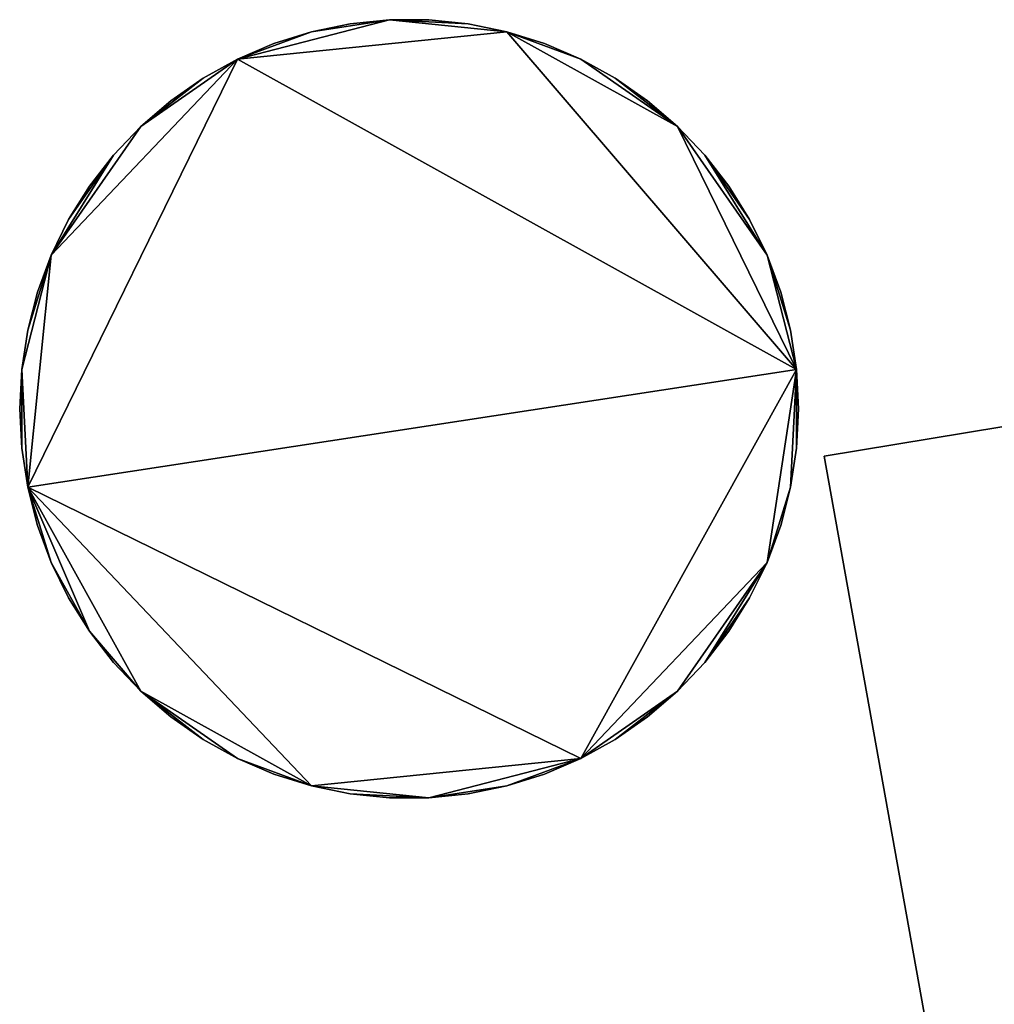
# Model space of a CAD drawing. Units: metres. Extents: x 73687 to 74386, y 350465 to 350992.
# Drawn here: x 74299 to 74304, y 350690 to 350695 of the extents above; entities that cross this region are included whole.
import ezdxf

# ---------------------------------------------------------------- set-up
doc = ezdxf.new("R2010")
doc.units = ezdxf.units.M
for name, color, linetype in [('FacadeFaces', 253, 'Continuous'), ('FloorBoundary', 4, 'Continuous'), ('FloorFaces', 253, 'Continuous'), ('OuterEaves', 4, 'Continuous'), ('RoofFaces', 24, 'Continuous')]:
    doc.layers.add(name, color=color, linetype=linetype)

msp = doc.modelspace()

# ---------------------------------------------------------------- linework, layer by layer
at = {"layer": 'FacadeFaces'}
for points in [[(74300.681, 350695.201, 261.016), (74300.487, 350695.161, 253.549), (74300.487, 350695.161, 261.016), (74300.681, 350695.201, 261.016)], [(74300.681, 350695.201, 253.549), (74300.487, 350695.161, 253.549), (74300.681, 350695.201, 261.016), (74300.681, 350695.201, 253.549)], [(74300.877, 350695.221, 261.016), (74300.681, 350695.201, 253.549), (74300.681, 350695.201, 261.016), (74300.877, 350695.221, 261.016)], [(74300.877, 350695.221, 253.549), (74300.681, 350695.201, 253.549), (74300.877, 350695.221, 261.016), (74300.877, 350695.221, 253.549)], [(74301.075, 350695.221, 261.016), (74300.877, 350695.221, 253.549), (74300.877, 350695.221, 261.016), (74301.075, 350695.221, 261.016)], [(74301.075, 350695.221, 253.549), (74300.877, 350695.221, 253.549), (74301.075, 350695.221, 261.016), (74301.075, 350695.221, 253.549)], [(74301.271, 350695.201, 261.016), (74301.075, 350695.221, 253.549), (74301.075, 350695.221, 261.016), (74301.271, 350695.201, 261.016)], [(74301.271, 350695.201, 253.549), (74301.075, 350695.221, 253.549), (74301.271, 350695.201, 261.016), (74301.271, 350695.201, 253.549)], [(74301.465, 350695.161, 261.016), (74301.271, 350695.201, 253.549), (74301.271, 350695.201, 261.016), (74301.465, 350695.161, 261.016)], [(74301.465, 350695.161, 253.549), (74301.271, 350695.201, 253.549), (74301.465, 350695.161, 261.016), (74301.465, 350695.161, 253.549)], [(74300.487, 350695.161, 261.016), (74300.299, 350695.102, 253.549), (74300.299, 350695.102, 261.016), (74300.487, 350695.161, 261.016)], [(74300.487, 350695.161, 253.549), (74300.299, 350695.102, 253.549), (74300.487, 350695.161, 261.016), (74300.487, 350695.161, 253.549)], [(74301.653, 350695.102, 261.016), (74301.465, 350695.161, 253.549), (74301.465, 350695.161, 261.016), (74301.653, 350695.102, 261.016)], [(74301.653, 350695.102, 253.549), (74301.465, 350695.161, 253.549), (74301.653, 350695.102, 261.016), (74301.653, 350695.102, 253.549)], [(74300.299, 350695.102, 261.016), (74300.117, 350695.024, 253.549), (74300.117, 350695.024, 261.016), (74300.299, 350695.102, 261.016)], [(74300.299, 350695.102, 253.549), (74300.117, 350695.024, 253.549), (74300.299, 350695.102, 261.016), (74300.299, 350695.102, 253.549)], [(74301.835, 350695.024, 261.016), (74301.653, 350695.102, 253.549), (74301.653, 350695.102, 261.016), (74301.835, 350695.024, 261.016)], [(74301.835, 350695.024, 253.549), (74301.653, 350695.102, 253.549), (74301.835, 350695.024, 261.016), (74301.835, 350695.024, 253.549)], [(74300.117, 350695.024, 261.016), (74299.944, 350694.928, 253.549), (74299.944, 350694.928, 261.016), (74300.117, 350695.024, 261.016)], [(74300.117, 350695.024, 253.549), (74299.944, 350694.928, 253.549), (74300.117, 350695.024, 261.016), (74300.117, 350695.024, 253.549)], [(74302.008, 350694.928, 261.016), (74301.835, 350695.024, 253.549), (74301.835, 350695.024, 261.016), (74302.008, 350694.928, 261.016)], [(74302.008, 350694.928, 253.549), (74301.835, 350695.024, 253.549), (74302.008, 350694.928, 261.016), (74302.008, 350694.928, 253.549)], [(74299.944, 350694.928, 261.016), (74299.782, 350694.815, 253.549), (74299.782, 350694.815, 261.016), (74299.944, 350694.928, 261.016)], [(74299.944, 350694.928, 253.549), (74299.782, 350694.815, 253.549), (74299.944, 350694.928, 261.016), (74299.944, 350694.928, 253.549)], [(74302.17, 350694.815, 261.016), (74302.008, 350694.928, 253.549), (74302.008, 350694.928, 261.016), (74302.17, 350694.815, 261.016)], [(74302.17, 350694.815, 253.549), (74302.008, 350694.928, 253.549), (74302.17, 350694.815, 261.016), (74302.17, 350694.815, 253.549)], [(74299.782, 350694.815, 261.016), (74299.632, 350694.687, 253.549), (74299.632, 350694.687, 261.016), (74299.782, 350694.815, 261.016)], [(74299.782, 350694.815, 253.549), (74299.632, 350694.687, 253.549), (74299.782, 350694.815, 261.016), (74299.782, 350694.815, 253.549)], [(74302.32, 350694.687, 261.016), (74302.17, 350694.815, 253.549), (74302.17, 350694.815, 261.016), (74302.32, 350694.687, 261.016)], [(74302.32, 350694.687, 253.549), (74302.17, 350694.815, 253.549), (74302.32, 350694.687, 261.016), (74302.32, 350694.687, 253.549)], [(74299.632, 350694.687, 261.016), (74299.496, 350694.543, 253.549), (74299.496, 350694.543, 261.016), (74299.632, 350694.687, 261.016)], [(74299.632, 350694.687, 253.549), (74299.496, 350694.543, 253.549), (74299.632, 350694.687, 261.016), (74299.632, 350694.687, 253.549)], [(74302.456, 350694.543, 261.016), (74302.32, 350694.687, 253.549), (74302.32, 350694.687, 261.016), (74302.456, 350694.543, 261.016)], [(74302.456, 350694.543, 253.549), (74302.32, 350694.687, 253.549), (74302.456, 350694.543, 261.016), (74302.456, 350694.543, 253.549)], [(74299.496, 350694.543, 261.016), (74299.496, 350694.543, 253.549), (74299.375, 350694.387, 261.016), (74299.496, 350694.543, 261.016)], [(74299.375, 350694.387, 261.016), (74299.496, 350694.543, 253.549), (74299.375, 350694.387, 253.549), (74299.375, 350694.387, 261.016)], [(74302.577, 350694.387, 261.016), (74302.456, 350694.543, 253.549), (74302.456, 350694.543, 261.016), (74302.577, 350694.387, 261.016)], [(74302.577, 350694.387, 253.549), (74302.456, 350694.543, 253.549), (74302.577, 350694.387, 261.016), (74302.577, 350694.387, 253.549)], [(74299.375, 350694.387, 261.016), (74299.271, 350694.22, 253.549), (74299.271, 350694.22, 261.016), (74299.375, 350694.387, 261.016)], [(74299.375, 350694.387, 253.549), (74299.271, 350694.22, 253.549), (74299.375, 350694.387, 261.016), (74299.375, 350694.387, 253.549)], [(74302.681, 350694.22, 261.016), (74302.577, 350694.387, 253.549), (74302.577, 350694.387, 261.016), (74302.681, 350694.22, 261.016)], [(74302.681, 350694.22, 253.549), (74302.577, 350694.387, 253.549), (74302.681, 350694.22, 261.016), (74302.681, 350694.22, 253.549)], [(74299.271, 350694.22, 261.016), (74299.184, 350694.042, 253.549), (74299.184, 350694.042, 261.016), (74299.271, 350694.22, 261.016)], [(74299.271, 350694.22, 253.549), (74299.184, 350694.042, 253.549), (74299.271, 350694.22, 261.016), (74299.271, 350694.22, 253.549)], [(74302.768, 350694.042, 261.016), (74302.681, 350694.22, 253.549), (74302.681, 350694.22, 261.016), (74302.768, 350694.042, 261.016)], [(74302.768, 350694.042, 253.549), (74302.681, 350694.22, 253.549), (74302.768, 350694.042, 261.016), (74302.768, 350694.042, 253.549)], [(74299.184, 350694.042, 261.016), (74299.115, 350693.857, 253.549), (74299.115, 350693.857, 261.016), (74299.184, 350694.042, 261.016)], [(74299.184, 350694.042, 253.549), (74299.115, 350693.857, 253.549), (74299.184, 350694.042, 261.016), (74299.184, 350694.042, 253.549)], [(74302.837, 350693.857, 261.016), (74302.768, 350694.042, 253.549), (74302.768, 350694.042, 261.016), (74302.837, 350693.857, 261.016)], [(74302.837, 350693.857, 253.549), (74302.768, 350694.042, 253.549), (74302.837, 350693.857, 261.016), (74302.837, 350693.857, 253.549)], [(74299.115, 350693.857, 261.016), (74299.066, 350693.666, 253.549), (74299.066, 350693.666, 261.016), (74299.115, 350693.857, 261.016)], [(74299.115, 350693.857, 253.549), (74299.066, 350693.666, 253.549), (74299.115, 350693.857, 261.016), (74299.115, 350693.857, 253.549)], [(74302.886, 350693.666, 261.016), (74302.837, 350693.857, 253.549), (74302.837, 350693.857, 261.016), (74302.886, 350693.666, 261.016)], [(74302.886, 350693.666, 253.549), (74302.837, 350693.857, 253.549), (74302.886, 350693.666, 261.016), (74302.886, 350693.666, 253.549)], [(74299.066, 350693.666, 261.016), (74299.036, 350693.47, 253.549), (74299.036, 350693.47, 261.016), (74299.066, 350693.666, 261.016)], [(74299.066, 350693.666, 253.549), (74299.036, 350693.47, 253.549), (74299.066, 350693.666, 261.016), (74299.066, 350693.666, 253.549)], [(74302.916, 350693.47, 261.016), (74302.886, 350693.666, 253.549), (74302.886, 350693.666, 261.016), (74302.916, 350693.47, 261.016)], [(74302.916, 350693.47, 253.549), (74302.886, 350693.666, 253.549), (74302.916, 350693.47, 261.016), (74302.916, 350693.47, 253.549)], [(74306.268, 350693.567, 258.045), (74303.054, 350693.036, 253.607), (74303.054, 350693.036, 258.046), (74306.268, 350693.567, 258.045)], [(74306.268, 350693.567, 253.607), (74303.054, 350693.036, 253.607), (74306.268, 350693.567, 258.045), (74306.268, 350693.567, 253.607)], [(74299.036, 350693.47, 261.016), (74299.026, 350693.273, 253.549), (74299.026, 350693.273, 261.016), (74299.036, 350693.47, 261.016)], [(74299.036, 350693.47, 253.549), (74299.026, 350693.273, 253.549), (74299.036, 350693.47, 261.016), (74299.036, 350693.47, 253.549)], [(74302.926, 350693.273, 261.016), (74302.916, 350693.47, 253.549), (74302.916, 350693.47, 261.016), (74302.926, 350693.273, 261.016)], [(74302.926, 350693.273, 253.549), (74302.916, 350693.47, 253.549), (74302.926, 350693.273, 261.016), (74302.926, 350693.273, 253.549)], [(74299.026, 350693.273, 261.016), (74299.036, 350693.076, 253.549), (74299.036, 350693.076, 261.016), (74299.026, 350693.273, 261.016)], [(74299.026, 350693.273, 253.549), (74299.036, 350693.076, 253.549), (74299.026, 350693.273, 261.016), (74299.026, 350693.273, 253.549)], [(74302.916, 350693.076, 261.016), (74302.926, 350693.273, 253.549), (74302.926, 350693.273, 261.016), (74302.916, 350693.076, 261.016)], [(74302.916, 350693.076, 253.549), (74302.926, 350693.273, 253.549), (74302.916, 350693.076, 261.016), (74302.916, 350693.076, 253.549)], [(74299.036, 350693.076, 261.016), (74299.066, 350692.88, 253.549), (74299.066, 350692.88, 261.016), (74299.036, 350693.076, 261.016)], [(74299.036, 350693.076, 253.549), (74299.066, 350692.88, 253.549), (74299.036, 350693.076, 261.016), (74299.036, 350693.076, 253.549)], [(74302.886, 350692.88, 261.016), (74302.916, 350693.076, 253.549), (74302.916, 350693.076, 261.016), (74302.886, 350692.88, 261.016)], [(74302.886, 350692.88, 253.549), (74302.916, 350693.076, 253.549), (74302.886, 350692.88, 261.016), (74302.886, 350692.88, 253.549)], [(74303.054, 350693.036, 258.046), (74304.908, 350682.708, 253.607), (74304.908, 350682.708, 259.016), (74303.054, 350693.036, 258.046)], [(74303.054, 350693.036, 253.607), (74304.908, 350682.708, 253.607), (74303.054, 350693.036, 258.046), (74303.054, 350693.036, 253.607)], [(74299.066, 350692.88, 261.016), (74299.115, 350692.689, 253.549), (74299.115, 350692.689, 261.016), (74299.066, 350692.88, 261.016)], [(74299.066, 350692.88, 253.549), (74299.115, 350692.689, 253.549), (74299.066, 350692.88, 261.016), (74299.066, 350692.88, 253.549)], [(74302.837, 350692.689, 261.016), (74302.886, 350692.88, 253.549), (74302.886, 350692.88, 261.016), (74302.837, 350692.689, 261.016)], [(74302.837, 350692.689, 253.549), (74302.886, 350692.88, 253.549), (74302.837, 350692.689, 261.016), (74302.837, 350692.689, 253.549)], [(74299.115, 350692.689, 261.016), (74299.184, 350692.504, 253.549), (74299.184, 350692.504, 261.016), (74299.115, 350692.689, 261.016)], [(74299.115, 350692.689, 253.549), (74299.184, 350692.504, 253.549), (74299.115, 350692.689, 261.016), (74299.115, 350692.689, 253.549)], [(74302.768, 350692.504, 261.016), (74302.837, 350692.689, 253.549), (74302.837, 350692.689, 261.016), (74302.768, 350692.504, 261.016)], [(74302.768, 350692.504, 253.549), (74302.837, 350692.689, 253.549), (74302.768, 350692.504, 261.016), (74302.768, 350692.504, 253.549)], [(74299.184, 350692.504, 261.016), (74299.271, 350692.327, 253.549), (74299.271, 350692.327, 261.016), (74299.184, 350692.504, 261.016)], [(74299.184, 350692.504, 253.549), (74299.271, 350692.327, 253.549), (74299.184, 350692.504, 261.016), (74299.184, 350692.504, 253.549)], [(74302.681, 350692.326, 261.016), (74302.768, 350692.504, 253.549), (74302.768, 350692.504, 261.016), (74302.681, 350692.326, 261.016)], [(74302.681, 350692.326, 253.549), (74302.768, 350692.504, 253.549), (74302.681, 350692.326, 261.016), (74302.681, 350692.326, 253.549)], [(74299.271, 350692.327, 261.016), (74299.375, 350692.159, 253.549), (74299.375, 350692.159, 261.016), (74299.271, 350692.327, 261.016)], [(74299.271, 350692.327, 253.549), (74299.375, 350692.159, 253.549), (74299.271, 350692.327, 261.016), (74299.271, 350692.327, 253.549)], [(74302.577, 350692.159, 261.016), (74302.681, 350692.326, 253.549), (74302.681, 350692.326, 261.016), (74302.577, 350692.159, 261.016)], [(74302.577, 350692.159, 253.549), (74302.681, 350692.326, 253.549), (74302.577, 350692.159, 261.016), (74302.577, 350692.159, 253.549)], [(74299.375, 350692.159, 261.016), (74299.496, 350692.003, 253.549), (74299.496, 350692.003, 261.016), (74299.375, 350692.159, 261.016)], [(74299.375, 350692.159, 253.549), (74299.496, 350692.003, 253.549), (74299.375, 350692.159, 261.016), (74299.375, 350692.159, 253.549)], [(74302.456, 350692.003, 261.016), (74302.577, 350692.159, 253.549), (74302.577, 350692.159, 261.016), (74302.456, 350692.003, 261.016)], [(74302.456, 350692.003, 253.549), (74302.577, 350692.159, 253.549), (74302.456, 350692.003, 261.016), (74302.456, 350692.003, 253.549)], [(74299.496, 350692.003, 261.016), (74299.632, 350691.859, 253.549), (74299.632, 350691.859, 261.016), (74299.496, 350692.003, 261.016)], [(74299.496, 350692.003, 253.549), (74299.632, 350691.859, 253.549), (74299.496, 350692.003, 261.016), (74299.496, 350692.003, 253.549)], [(74302.32, 350691.859, 261.016), (74302.456, 350692.003, 253.549), (74302.456, 350692.003, 261.016), (74302.32, 350691.859, 261.016)], [(74302.32, 350691.859, 253.549), (74302.456, 350692.003, 253.549), (74302.32, 350691.859, 261.016), (74302.32, 350691.859, 253.549)], [(74299.632, 350691.859, 261.016), (74299.782, 350691.731, 253.549), (74299.782, 350691.731, 261.016), (74299.632, 350691.859, 261.016)], [(74299.632, 350691.859, 253.549), (74299.782, 350691.731, 253.549), (74299.632, 350691.859, 261.016), (74299.632, 350691.859, 253.549)], [(74302.17, 350691.731, 261.016), (74302.32, 350691.859, 253.549), (74302.32, 350691.859, 261.016), (74302.17, 350691.731, 261.016)], [(74302.17, 350691.731, 253.549), (74302.32, 350691.859, 253.549), (74302.17, 350691.731, 261.016), (74302.17, 350691.731, 253.549)], [(74299.782, 350691.731, 261.016), (74299.944, 350691.618, 253.549), (74299.944, 350691.618, 261.016), (74299.782, 350691.731, 261.016)], [(74299.782, 350691.731, 253.549), (74299.944, 350691.618, 253.549), (74299.782, 350691.731, 261.016), (74299.782, 350691.731, 253.549)], [(74302.008, 350691.618, 261.016), (74302.17, 350691.731, 253.549), (74302.17, 350691.731, 261.016), (74302.008, 350691.618, 261.016)], [(74302.008, 350691.618, 253.549), (74302.17, 350691.731, 253.549), (74302.008, 350691.618, 261.016), (74302.008, 350691.618, 253.549)], [(74299.944, 350691.618, 261.016), (74300.117, 350691.522, 253.549), (74300.117, 350691.522, 261.016), (74299.944, 350691.618, 261.016)], [(74299.944, 350691.618, 253.549), (74300.117, 350691.522, 253.549), (74299.944, 350691.618, 261.016), (74299.944, 350691.618, 253.549)], [(74301.835, 350691.522, 261.016), (74302.008, 350691.618, 253.549), (74302.008, 350691.618, 261.016), (74301.835, 350691.522, 261.016)], [(74301.835, 350691.522, 253.549), (74302.008, 350691.618, 253.549), (74301.835, 350691.522, 261.016), (74301.835, 350691.522, 253.549)], [(74300.117, 350691.522, 261.016), (74300.299, 350691.444, 253.549), (74300.299, 350691.444, 261.016), (74300.117, 350691.522, 261.016)], [(74300.117, 350691.522, 253.549), (74300.299, 350691.444, 253.549), (74300.117, 350691.522, 261.016), (74300.117, 350691.522, 253.549)], [(74301.653, 350691.444, 261.016), (74301.835, 350691.522, 253.549), (74301.835, 350691.522, 261.016), (74301.653, 350691.444, 261.016)], [(74301.653, 350691.444, 253.549), (74301.835, 350691.522, 253.549), (74301.653, 350691.444, 261.016), (74301.653, 350691.444, 253.549)], [(74300.299, 350691.444, 261.016), (74300.487, 350691.385, 253.549), (74300.487, 350691.385, 261.016), (74300.299, 350691.444, 261.016)], [(74300.299, 350691.444, 253.549), (74300.487, 350691.385, 253.549), (74300.299, 350691.444, 261.016), (74300.299, 350691.444, 253.549)], [(74301.465, 350691.385, 261.016), (74301.653, 350691.444, 253.549), (74301.653, 350691.444, 261.016), (74301.465, 350691.385, 261.016)], [(74301.465, 350691.385, 253.549), (74301.653, 350691.444, 253.549), (74301.465, 350691.385, 261.016), (74301.465, 350691.385, 253.549)], [(74300.487, 350691.385, 261.016), (74300.681, 350691.345, 253.549), (74300.681, 350691.345, 261.016), (74300.487, 350691.385, 261.016)], [(74300.487, 350691.385, 253.549), (74300.681, 350691.345, 253.549), (74300.487, 350691.385, 261.016), (74300.487, 350691.385, 253.549)], [(74301.271, 350691.345, 261.016), (74301.465, 350691.385, 253.549), (74301.465, 350691.385, 261.016), (74301.271, 350691.345, 261.016)], [(74301.271, 350691.345, 253.549), (74301.465, 350691.385, 253.549), (74301.271, 350691.345, 261.016), (74301.271, 350691.345, 253.549)], [(74300.681, 350691.345, 261.016), (74300.877, 350691.325, 253.549), (74300.877, 350691.325, 261.016), (74300.681, 350691.345, 261.016)], [(74300.681, 350691.345, 253.549), (74300.877, 350691.325, 253.549), (74300.681, 350691.345, 261.016), (74300.681, 350691.345, 253.549)], [(74300.877, 350691.325, 261.016), (74301.075, 350691.325, 253.549), (74301.075, 350691.325, 261.016), (74300.877, 350691.325, 261.016)], [(74300.877, 350691.325, 253.549), (74301.075, 350691.325, 253.549), (74300.877, 350691.325, 261.016), (74300.877, 350691.325, 253.549)], [(74301.075, 350691.325, 261.016), (74301.271, 350691.345, 253.549), (74301.271, 350691.345, 261.016), (74301.075, 350691.325, 261.016)], [(74301.075, 350691.325, 253.549), (74301.271, 350691.345, 253.549), (74301.075, 350691.325, 261.016), (74301.075, 350691.325, 253.549)]]:
    msp.add_3dface(points, dxfattribs=at)
at = {"layer": 'FloorBoundary'}
for points in [[(74299.375, 350694.387, 253.549), (74299.271, 350694.22, 253.549), (74299.184, 350694.042, 253.549), (74299.115, 350693.857, 253.549), (74299.066, 350693.666, 253.549), (74299.036, 350693.47, 253.549), (74299.026, 350693.273, 253.549), (74299.036, 350693.076, 253.549), (74299.066, 350692.88, 253.549), (74299.115, 350692.689, 253.549), (74299.184, 350692.504, 253.549), (74299.271, 350692.327, 253.549), (74299.375, 350692.159, 253.549), (74299.496, 350692.003, 253.549), (74299.632, 350691.859, 253.549), (74299.782, 350691.731, 253.549), (74299.944, 350691.618, 253.549), (74300.117, 350691.522, 253.549), (74300.299, 350691.444, 253.549), (74300.487, 350691.385, 253.549), (74300.681, 350691.345, 253.549), (74300.877, 350691.325, 253.549), (74301.075, 350691.325, 253.549), (74301.271, 350691.345, 253.549), (74301.465, 350691.385, 253.549), (74301.653, 350691.444, 253.549), (74301.835, 350691.522, 253.549), (74302.008, 350691.618, 253.549), (74302.17, 350691.731, 253.549), (74302.32, 350691.859, 253.549), (74302.456, 350692.003, 253.549), (74302.577, 350692.159, 253.549), (74302.681, 350692.326, 253.549), (74302.768, 350692.504, 253.549), (74302.837, 350692.689, 253.549), (74302.886, 350692.88, 253.549), (74302.916, 350693.076, 253.549), (74302.926, 350693.273, 253.549), (74302.916, 350693.47, 253.549), (74302.886, 350693.666, 253.549), (74302.837, 350693.857, 253.549), (74302.768, 350694.042, 253.549), (74302.681, 350694.22, 253.549), (74302.577, 350694.387, 253.549), (74302.456, 350694.543, 253.549), (74302.32, 350694.687, 253.549), (74302.17, 350694.815, 253.549), (74302.008, 350694.928, 253.549), (74301.835, 350695.024, 253.549), (74301.653, 350695.102, 253.549), (74301.465, 350695.161, 253.549), (74301.271, 350695.201, 253.549), (74301.075, 350695.221, 253.549), (74300.877, 350695.221, 253.549), (74300.681, 350695.201, 253.549), (74300.487, 350695.161, 253.549), (74300.299, 350695.102, 253.549), (74300.117, 350695.024, 253.549), (74299.944, 350694.928, 253.549), (74299.782, 350694.815, 253.549), (74299.632, 350694.687, 253.549), (74299.496, 350694.543, 253.549), (74299.375, 350694.387, 253.549)], [(74313.545, 350684.024, 253.607), (74313.522, 350684.156, 253.607), (74311.694, 350694.7, 253.607), (74306.21, 350693.828, 253.607), (74306.268, 350693.567, 253.607), (74303.054, 350693.036, 253.607), (74304.908, 350682.708, 253.607), (74313.545, 350684.024, 253.607)]]:
    msp.add_polyline3d(points, dxfattribs=at)
at = {"layer": 'FloorFaces'}
for points in [[(74301.465, 350695.161, 253.549), (74300.117, 350695.024, 253.549), (74300.877, 350695.221, 253.549), (74301.465, 350695.161, 253.549)], [(74300.877, 350695.221, 253.549), (74300.117, 350695.024, 253.549), (74300.487, 350695.161, 253.549), (74300.877, 350695.221, 253.549)], [(74300.877, 350695.221, 253.549), (74300.487, 350695.161, 253.549), (74300.681, 350695.201, 253.549), (74300.877, 350695.221, 253.549)], [(74301.465, 350695.161, 253.549), (74300.877, 350695.221, 253.549), (74301.271, 350695.201, 253.549), (74301.465, 350695.161, 253.549)], [(74301.271, 350695.201, 253.549), (74300.877, 350695.221, 253.549), (74301.075, 350695.221, 253.549), (74301.271, 350695.201, 253.549)], [(74302.916, 350693.47, 253.549), (74300.117, 350695.024, 253.549), (74301.465, 350695.161, 253.549), (74302.916, 350693.47, 253.549)], [(74300.487, 350695.161, 253.549), (74300.117, 350695.024, 253.549), (74300.299, 350695.102, 253.549), (74300.487, 350695.161, 253.549)], [(74302.916, 350693.47, 253.549), (74301.465, 350695.161, 253.549), (74302.32, 350694.687, 253.549), (74302.916, 350693.47, 253.549)], [(74302.32, 350694.687, 253.549), (74301.465, 350695.161, 253.549), (74301.835, 350695.024, 253.549), (74302.32, 350694.687, 253.549)], [(74301.835, 350695.024, 253.549), (74301.465, 350695.161, 253.549), (74301.653, 350695.102, 253.549), (74301.835, 350695.024, 253.549)], [(74299.184, 350694.042, 253.549), (74300.117, 350695.024, 253.549), (74299.066, 350692.88, 253.549), (74299.184, 350694.042, 253.549)], [(74299.066, 350692.88, 253.549), (74300.117, 350695.024, 253.549), (74302.916, 350693.47, 253.549), (74299.066, 350692.88, 253.549)], [(74299.184, 350694.042, 253.549), (74299.632, 350694.687, 253.549), (74300.117, 350695.024, 253.549), (74299.184, 350694.042, 253.549)], [(74300.117, 350695.024, 253.549), (74299.632, 350694.687, 253.549), (74299.944, 350694.928, 253.549), (74300.117, 350695.024, 253.549)], [(74302.32, 350694.687, 253.549), (74301.835, 350695.024, 253.549), (74302.008, 350694.928, 253.549), (74302.32, 350694.687, 253.549)], [(74299.944, 350694.928, 253.549), (74299.632, 350694.687, 253.549), (74299.782, 350694.815, 253.549), (74299.944, 350694.928, 253.549)], [(74302.32, 350694.687, 253.549), (74302.008, 350694.928, 253.549), (74302.17, 350694.815, 253.549), (74302.32, 350694.687, 253.549)], [(74299.184, 350694.042, 253.549), (74299.496, 350694.543, 253.549), (74299.632, 350694.687, 253.549), (74299.184, 350694.042, 253.549)], [(74302.916, 350693.47, 253.549), (74302.32, 350694.687, 253.549), (74302.768, 350694.042, 253.549), (74302.916, 350693.47, 253.549)], [(74302.768, 350694.042, 253.549), (74302.32, 350694.687, 253.549), (74302.456, 350694.543, 253.549), (74302.768, 350694.042, 253.549)], [(74299.271, 350694.22, 253.549), (74299.496, 350694.543, 253.549), (74299.184, 350694.042, 253.549), (74299.271, 350694.22, 253.549)], [(74299.375, 350694.387, 253.549), (74299.496, 350694.543, 253.549), (74299.271, 350694.22, 253.549), (74299.375, 350694.387, 253.549)], [(74302.768, 350694.042, 253.549), (74302.456, 350694.543, 253.549), (74302.681, 350694.22, 253.549), (74302.768, 350694.042, 253.549)], [(74302.681, 350694.22, 253.549), (74302.456, 350694.543, 253.549), (74302.577, 350694.387, 253.549), (74302.681, 350694.22, 253.549)], [(74299.184, 350694.042, 253.549), (74299.036, 350693.47, 253.549), (74299.066, 350693.666, 253.549), (74299.184, 350694.042, 253.549)], [(74299.184, 350694.042, 253.549), (74299.066, 350692.88, 253.549), (74299.036, 350693.47, 253.549), (74299.184, 350694.042, 253.549)], [(74299.184, 350694.042, 253.549), (74299.066, 350693.666, 253.549), (74299.115, 350693.857, 253.549), (74299.184, 350694.042, 253.549)], [(74302.916, 350693.47, 253.549), (74302.768, 350694.042, 253.549), (74302.886, 350693.666, 253.549), (74302.916, 350693.47, 253.549)], [(74302.886, 350693.666, 253.549), (74302.768, 350694.042, 253.549), (74302.837, 350693.857, 253.549), (74302.886, 350693.666, 253.549)], [(74306.268, 350693.567, 253.607), (74304.908, 350682.708, 253.607), (74303.054, 350693.036, 253.607), (74306.268, 350693.567, 253.607)], [(74299.036, 350693.47, 253.549), (74299.036, 350693.076, 253.549), (74299.026, 350693.273, 253.549), (74299.036, 350693.47, 253.549)], [(74299.036, 350693.47, 253.549), (74299.066, 350692.88, 253.549), (74299.036, 350693.076, 253.549), (74299.036, 350693.47, 253.549)], [(74299.066, 350692.88, 253.549), (74302.916, 350693.47, 253.549), (74301.835, 350691.522, 253.549), (74299.066, 350692.88, 253.549)], [(74301.835, 350691.522, 253.549), (74302.916, 350693.47, 253.549), (74302.768, 350692.504, 253.549), (74301.835, 350691.522, 253.549)], [(74302.768, 350692.504, 253.549), (74302.916, 350693.47, 253.549), (74302.886, 350692.88, 253.549), (74302.768, 350692.504, 253.549)], [(74302.886, 350692.88, 253.549), (74302.916, 350693.47, 253.549), (74302.916, 350693.076, 253.549), (74302.886, 350692.88, 253.549)], [(74302.916, 350693.076, 253.549), (74302.916, 350693.47, 253.549), (74302.926, 350693.273, 253.549), (74302.916, 350693.076, 253.549)], [(74299.066, 350692.88, 253.549), (74299.184, 350692.504, 253.549), (74299.115, 350692.689, 253.549), (74299.066, 350692.88, 253.549)], [(74299.066, 350692.88, 253.549), (74299.375, 350692.159, 253.549), (74299.184, 350692.504, 253.549), (74299.066, 350692.88, 253.549)], [(74299.066, 350692.88, 253.549), (74299.632, 350691.859, 253.549), (74299.375, 350692.159, 253.549), (74299.066, 350692.88, 253.549)], [(74299.066, 350692.88, 253.549), (74300.487, 350691.385, 253.549), (74299.632, 350691.859, 253.549), (74299.066, 350692.88, 253.549)], [(74299.066, 350692.88, 253.549), (74301.835, 350691.522, 253.549), (74300.487, 350691.385, 253.549), (74299.066, 350692.88, 253.549)], [(74302.768, 350692.504, 253.549), (74302.886, 350692.88, 253.549), (74302.837, 350692.689, 253.549), (74302.768, 350692.504, 253.549)], [(74299.184, 350692.504, 253.549), (74299.375, 350692.159, 253.549), (74299.271, 350692.327, 253.549), (74299.184, 350692.504, 253.549)], [(74301.835, 350691.522, 253.549), (74302.768, 350692.504, 253.549), (74302.32, 350691.859, 253.549), (74301.835, 350691.522, 253.549)], [(74302.32, 350691.859, 253.549), (74302.768, 350692.504, 253.549), (74302.456, 350692.003, 253.549), (74302.32, 350691.859, 253.549)], [(74302.456, 350692.003, 253.549), (74302.768, 350692.504, 253.549), (74302.681, 350692.326, 253.549), (74302.456, 350692.003, 253.549)], [(74302.456, 350692.003, 253.549), (74302.681, 350692.326, 253.549), (74302.577, 350692.159, 253.549), (74302.456, 350692.003, 253.549)], [(74299.375, 350692.159, 253.549), (74299.632, 350691.859, 253.549), (74299.496, 350692.003, 253.549), (74299.375, 350692.159, 253.549)], [(74299.632, 350691.859, 253.549), (74299.944, 350691.618, 253.549), (74299.782, 350691.731, 253.549), (74299.632, 350691.859, 253.549)], [(74299.632, 350691.859, 253.549), (74300.117, 350691.522, 253.549), (74299.944, 350691.618, 253.549), (74299.632, 350691.859, 253.549)], [(74299.632, 350691.859, 253.549), (74300.487, 350691.385, 253.549), (74300.117, 350691.522, 253.549), (74299.632, 350691.859, 253.549)], [(74301.835, 350691.522, 253.549), (74302.32, 350691.859, 253.549), (74302.008, 350691.618, 253.549), (74301.835, 350691.522, 253.549)], [(74302.008, 350691.618, 253.549), (74302.32, 350691.859, 253.549), (74302.17, 350691.731, 253.549), (74302.008, 350691.618, 253.549)], [(74300.117, 350691.522, 253.549), (74300.487, 350691.385, 253.549), (74300.299, 350691.444, 253.549), (74300.117, 350691.522, 253.549)], [(74300.487, 350691.385, 253.549), (74301.835, 350691.522, 253.549), (74301.075, 350691.325, 253.549), (74300.487, 350691.385, 253.549)], [(74301.075, 350691.325, 253.549), (74301.835, 350691.522, 253.549), (74301.465, 350691.385, 253.549), (74301.075, 350691.325, 253.549)], [(74301.465, 350691.385, 253.549), (74301.835, 350691.522, 253.549), (74301.653, 350691.444, 253.549), (74301.465, 350691.385, 253.549)], [(74300.487, 350691.385, 253.549), (74301.075, 350691.325, 253.549), (74300.681, 350691.345, 253.549), (74300.487, 350691.385, 253.549)], [(74301.075, 350691.325, 253.549), (74301.465, 350691.385, 253.549), (74301.271, 350691.345, 253.549), (74301.075, 350691.325, 253.549)], [(74300.681, 350691.345, 253.549), (74301.075, 350691.325, 253.549), (74300.877, 350691.325, 253.549), (74300.681, 350691.345, 253.549)]]:
    msp.add_3dface(points, dxfattribs=at)
at = {"layer": 'OuterEaves'}
for points in [[(74301.653, 350691.444, 261.016), (74301.835, 350691.522, 261.016), (74302.008, 350691.618, 261.016), (74302.17, 350691.731, 261.016), (74302.32, 350691.859, 261.016), (74302.456, 350692.003, 261.016), (74302.577, 350692.159, 261.016), (74302.681, 350692.326, 261.016), (74302.768, 350692.504, 261.016), (74302.837, 350692.689, 261.016), (74302.886, 350692.88, 261.016), (74302.916, 350693.076, 261.016), (74302.926, 350693.273, 261.016), (74302.916, 350693.47, 261.016), (74302.886, 350693.666, 261.016), (74302.837, 350693.857, 261.016), (74302.768, 350694.042, 261.016), (74302.681, 350694.22, 261.016), (74302.577, 350694.387, 261.016), (74302.456, 350694.543, 261.016), (74302.32, 350694.687, 261.016), (74302.17, 350694.815, 261.016), (74302.008, 350694.928, 261.016), (74301.835, 350695.024, 261.016), (74301.653, 350695.102, 261.016), (74301.465, 350695.161, 261.016), (74301.271, 350695.201, 261.016), (74301.075, 350695.221, 261.016), (74300.877, 350695.221, 261.016), (74300.681, 350695.201, 261.016), (74300.487, 350695.161, 261.016), (74300.299, 350695.102, 261.016), (74300.117, 350695.024, 261.016), (74299.944, 350694.928, 261.016), (74299.782, 350694.815, 261.016), (74299.632, 350694.687, 261.016), (74299.496, 350694.543, 261.016), (74299.375, 350694.387, 261.016), (74299.271, 350694.22, 261.016), (74299.184, 350694.042, 261.016), (74299.115, 350693.857, 261.016), (74299.066, 350693.666, 261.016), (74299.036, 350693.47, 261.016), (74299.026, 350693.273, 261.016), (74299.036, 350693.076, 261.016), (74299.066, 350692.88, 261.016), (74299.115, 350692.689, 261.016), (74299.184, 350692.504, 261.016), (74299.271, 350692.327, 261.016), (74299.375, 350692.159, 261.016), (74299.496, 350692.003, 261.016), (74299.632, 350691.859, 261.016), (74299.782, 350691.731, 261.016), (74299.944, 350691.618, 261.016), (74300.117, 350691.522, 261.016), (74300.299, 350691.444, 261.016), (74300.487, 350691.385, 261.016), (74300.681, 350691.345, 261.016), (74300.877, 350691.325, 261.016), (74301.075, 350691.325, 261.016), (74301.271, 350691.345, 261.016), (74301.465, 350691.385, 261.016), (74301.653, 350691.444, 261.016)], [(74313.545, 350684.024, 259.023), (74313.522, 350684.156, 259.01), (74311.694, 350694.7, 258.021), (74306.21, 350693.828, 258.02), (74306.268, 350693.567, 258.045), (74303.054, 350693.036, 258.046), (74304.908, 350682.708, 259.016), (74313.545, 350684.024, 259.023)]]:
    msp.add_polyline3d(points, dxfattribs=at)
at = {"layer": 'RoofFaces'}
for points in [[(74300.877, 350695.221, 261.016), (74300.117, 350695.024, 261.016), (74301.465, 350695.161, 261.016), (74300.877, 350695.221, 261.016)], [(74300.487, 350695.161, 261.016), (74300.117, 350695.024, 261.016), (74300.877, 350695.221, 261.016), (74300.487, 350695.161, 261.016)], [(74300.681, 350695.201, 261.016), (74300.487, 350695.161, 261.016), (74300.877, 350695.221, 261.016), (74300.681, 350695.201, 261.016)], [(74301.271, 350695.201, 261.016), (74300.877, 350695.221, 261.016), (74301.465, 350695.161, 261.016), (74301.271, 350695.201, 261.016)], [(74301.075, 350695.221, 261.016), (74300.877, 350695.221, 261.016), (74301.271, 350695.201, 261.016), (74301.075, 350695.221, 261.016)], [(74301.465, 350695.161, 261.016), (74300.117, 350695.024, 261.016), (74302.916, 350693.47, 261.016), (74301.465, 350695.161, 261.016)], [(74300.299, 350695.102, 261.016), (74300.117, 350695.024, 261.016), (74300.487, 350695.161, 261.016), (74300.299, 350695.102, 261.016)], [(74302.32, 350694.687, 261.016), (74301.465, 350695.161, 261.016), (74302.916, 350693.47, 261.016), (74302.32, 350694.687, 261.016)], [(74301.835, 350695.024, 261.016), (74301.465, 350695.161, 261.016), (74302.32, 350694.687, 261.016), (74301.835, 350695.024, 261.016)], [(74301.653, 350695.102, 261.016), (74301.465, 350695.161, 261.016), (74301.835, 350695.024, 261.016), (74301.653, 350695.102, 261.016)], [(74300.117, 350695.024, 261.016), (74299.066, 350692.88, 261.016), (74302.916, 350693.47, 261.016), (74300.117, 350695.024, 261.016)], [(74299.184, 350694.042, 261.016), (74299.066, 350692.88, 261.016), (74300.117, 350695.024, 261.016), (74299.184, 350694.042, 261.016)], [(74299.632, 350694.687, 261.016), (74299.184, 350694.042, 261.016), (74300.117, 350695.024, 261.016), (74299.632, 350694.687, 261.016)], [(74299.944, 350694.928, 261.016), (74299.632, 350694.687, 261.016), (74300.117, 350695.024, 261.016), (74299.944, 350694.928, 261.016)], [(74302.008, 350694.928, 261.016), (74301.835, 350695.024, 261.016), (74302.32, 350694.687, 261.016), (74302.008, 350694.928, 261.016)], [(74299.782, 350694.815, 261.016), (74299.632, 350694.687, 261.016), (74299.944, 350694.928, 261.016), (74299.782, 350694.815, 261.016)], [(74302.17, 350694.815, 261.016), (74302.008, 350694.928, 261.016), (74302.32, 350694.687, 261.016), (74302.17, 350694.815, 261.016)], [(74299.496, 350694.543, 261.016), (74299.184, 350694.042, 261.016), (74299.632, 350694.687, 261.016), (74299.496, 350694.543, 261.016)], [(74302.768, 350694.042, 261.016), (74302.32, 350694.687, 261.016), (74302.916, 350693.47, 261.016), (74302.768, 350694.042, 261.016)], [(74302.456, 350694.543, 261.016), (74302.32, 350694.687, 261.016), (74302.768, 350694.042, 261.016), (74302.456, 350694.543, 261.016)], [(74299.271, 350694.22, 261.016), (74299.184, 350694.042, 261.016), (74299.496, 350694.543, 261.016), (74299.271, 350694.22, 261.016)], [(74299.375, 350694.387, 261.016), (74299.271, 350694.22, 261.016), (74299.496, 350694.543, 261.016), (74299.375, 350694.387, 261.016)], [(74302.681, 350694.22, 261.016), (74302.456, 350694.543, 261.016), (74302.768, 350694.042, 261.016), (74302.681, 350694.22, 261.016)], [(74302.577, 350694.387, 261.016), (74302.456, 350694.543, 261.016), (74302.681, 350694.22, 261.016), (74302.577, 350694.387, 261.016)], [(74299.066, 350693.666, 261.016), (74299.036, 350693.47, 261.016), (74299.184, 350694.042, 261.016), (74299.066, 350693.666, 261.016)], [(74299.036, 350693.47, 261.016), (74299.066, 350692.88, 261.016), (74299.184, 350694.042, 261.016), (74299.036, 350693.47, 261.016)], [(74299.115, 350693.857, 261.016), (74299.066, 350693.666, 261.016), (74299.184, 350694.042, 261.016), (74299.115, 350693.857, 261.016)], [(74302.886, 350693.666, 261.016), (74302.768, 350694.042, 261.016), (74302.916, 350693.47, 261.016), (74302.886, 350693.666, 261.016)], [(74302.837, 350693.857, 261.016), (74302.768, 350694.042, 261.016), (74302.886, 350693.666, 261.016), (74302.837, 350693.857, 261.016)], [(74303.054, 350693.036, 258.046), (74304.908, 350682.708, 259.016), (74306.268, 350693.567, 258.045), (74303.054, 350693.036, 258.046)], [(74299.026, 350693.273, 261.016), (74299.036, 350693.076, 261.016), (74299.036, 350693.47, 261.016), (74299.026, 350693.273, 261.016)], [(74299.036, 350693.076, 261.016), (74299.066, 350692.88, 261.016), (74299.036, 350693.47, 261.016), (74299.036, 350693.076, 261.016)], [(74302.916, 350693.47, 261.016), (74299.066, 350692.88, 261.016), (74301.835, 350691.522, 261.016), (74302.916, 350693.47, 261.016)], [(74302.768, 350692.504, 261.016), (74302.916, 350693.47, 261.016), (74301.835, 350691.522, 261.016), (74302.768, 350692.504, 261.016)], [(74302.886, 350692.88, 261.016), (74302.916, 350693.47, 261.016), (74302.768, 350692.504, 261.016), (74302.886, 350692.88, 261.016)], [(74302.916, 350693.076, 261.016), (74302.916, 350693.47, 261.016), (74302.886, 350692.88, 261.016), (74302.916, 350693.076, 261.016)], [(74302.926, 350693.273, 261.016), (74302.916, 350693.47, 261.016), (74302.916, 350693.076, 261.016), (74302.926, 350693.273, 261.016)], [(74299.066, 350692.88, 261.016), (74300.487, 350691.385, 261.016), (74301.835, 350691.522, 261.016), (74299.066, 350692.88, 261.016)], [(74299.115, 350692.689, 261.016), (74299.184, 350692.504, 261.016), (74299.066, 350692.88, 261.016), (74299.115, 350692.689, 261.016)], [(74299.184, 350692.504, 261.016), (74299.375, 350692.159, 261.016), (74299.066, 350692.88, 261.016), (74299.184, 350692.504, 261.016)], [(74299.375, 350692.159, 261.016), (74299.632, 350691.859, 261.016), (74299.066, 350692.88, 261.016), (74299.375, 350692.159, 261.016)], [(74299.632, 350691.859, 261.016), (74300.487, 350691.385, 261.016), (74299.066, 350692.88, 261.016), (74299.632, 350691.859, 261.016)], [(74302.837, 350692.689, 261.016), (74302.886, 350692.88, 261.016), (74302.768, 350692.504, 261.016), (74302.837, 350692.689, 261.016)], [(74299.271, 350692.327, 261.016), (74299.375, 350692.159, 261.016), (74299.184, 350692.504, 261.016), (74299.271, 350692.327, 261.016)], [(74302.32, 350691.859, 261.016), (74302.768, 350692.504, 261.016), (74301.835, 350691.522, 261.016), (74302.32, 350691.859, 261.016)], [(74302.456, 350692.003, 261.016), (74302.768, 350692.504, 261.016), (74302.32, 350691.859, 261.016), (74302.456, 350692.003, 261.016)], [(74302.681, 350692.326, 261.016), (74302.768, 350692.504, 261.016), (74302.456, 350692.003, 261.016), (74302.681, 350692.326, 261.016)], [(74302.577, 350692.159, 261.016), (74302.681, 350692.326, 261.016), (74302.456, 350692.003, 261.016), (74302.577, 350692.159, 261.016)], [(74299.496, 350692.003, 261.016), (74299.632, 350691.859, 261.016), (74299.375, 350692.159, 261.016), (74299.496, 350692.003, 261.016)], [(74299.782, 350691.731, 261.016), (74299.944, 350691.618, 261.016), (74299.632, 350691.859, 261.016), (74299.782, 350691.731, 261.016)], [(74299.944, 350691.618, 261.016), (74300.117, 350691.522, 261.016), (74299.632, 350691.859, 261.016), (74299.944, 350691.618, 261.016)], [(74300.117, 350691.522, 261.016), (74300.487, 350691.385, 261.016), (74299.632, 350691.859, 261.016), (74300.117, 350691.522, 261.016)], [(74302.008, 350691.618, 261.016), (74302.32, 350691.859, 261.016), (74301.835, 350691.522, 261.016), (74302.008, 350691.618, 261.016)], [(74302.17, 350691.731, 261.016), (74302.32, 350691.859, 261.016), (74302.008, 350691.618, 261.016), (74302.17, 350691.731, 261.016)], [(74300.299, 350691.444, 261.016), (74300.487, 350691.385, 261.016), (74300.117, 350691.522, 261.016), (74300.299, 350691.444, 261.016)], [(74300.487, 350691.385, 261.016), (74301.075, 350691.325, 261.016), (74301.835, 350691.522, 261.016), (74300.487, 350691.385, 261.016)], [(74301.075, 350691.325, 261.016), (74301.465, 350691.385, 261.016), (74301.835, 350691.522, 261.016), (74301.075, 350691.325, 261.016)], [(74301.835, 350691.522, 261.016), (74301.465, 350691.385, 261.016), (74301.653, 350691.444, 261.016), (74301.835, 350691.522, 261.016)], [(74300.681, 350691.345, 261.016), (74301.075, 350691.325, 261.016), (74300.487, 350691.385, 261.016), (74300.681, 350691.345, 261.016)], [(74301.271, 350691.345, 261.016), (74301.465, 350691.385, 261.016), (74301.075, 350691.325, 261.016), (74301.271, 350691.345, 261.016)], [(74300.877, 350691.325, 261.016), (74301.075, 350691.325, 261.016), (74300.681, 350691.345, 261.016), (74300.877, 350691.325, 261.016)]]:
    msp.add_3dface(points, dxfattribs=at)

doc.saveas('drawing.dxf')
